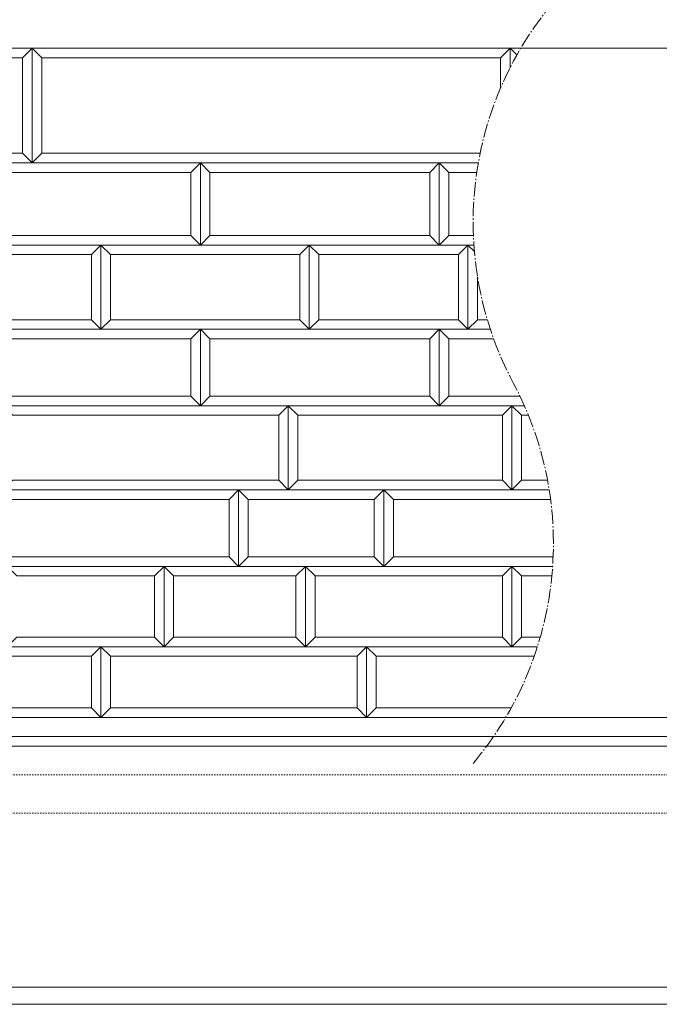
# Model space of a CAD drawing. Units: millimetres. Extents: x 12777 to 18317, y 887 to 4687.
# Drawn here: x 15312 to 15646, y 1731 to 2246 of the extents above; entities that cross this region are included whole.
import ezdxf

# ---------------------------------------------------------------- set-up
doc = ezdxf.new("R2010")
doc.units = ezdxf.units.MM
for name, pattern in [('1TEN 07', [10.4, 7.5, -1.1, 0.7, -1.1]), ('HASEN 0.75', [1.4, 0.7, -0.7]), ('実線', [0])]:
    doc.linetypes.add(name, pattern=pattern)
doc.layers.add('GR1_01', color=1, linetype='実線', lineweight=20)

# ---------------------------------------------------------------- blocks, each defined once
blk = doc.blocks.new('BLKF023')
at = {"color": 0, "linetype": 'ByBlock', "lineweight": -2}
for p, q in [((14569.06, 2230.69), (16567.06, 2230.69)), ((16572.06, 1730.69), (14569.06, 1730.69))]:
    blk.add_line(p, q, dxfattribs=at)
blk = doc.blocks.new('BLKF106')
at = {"color": 0, "linetype": 'ByBlock', "lineweight": -2}
for p, q in [((14569.06, 2230.69), (16567.06, 2230.69)), ((16567.06, 1880.69), (14569.06, 1880.69))]:
    blk.add_line(p, q, dxfattribs=at)
blk = doc.blocks.new('BLKF113')
at = {"color": 0, "linetype": 'ByBlock', "lineweight": -2}
for p, q in [((14569.06, 2230.69), (16567.06, 2230.69)), ((16567.06, 1880.69), (14569.06, 1880.69))]:
    blk.add_line(p, q, dxfattribs=at)
blk = doc.blocks.new('BLKF247')
at = {"color": 0, "linetype": 'ByBlock', "lineweight": -2}
for p, q in [((15574.06, 2004.69), (15569.06, 1999.69)), ((15587.67, 2004.69), (15574.06, 2004.69)), ((15569.06, 1999.69), (15588.54, 1999.69))]:
    blk.add_line(p, q, dxfattribs=at)
blk = doc.blocks.new('BLKF248')
at = {"color": 0, "linetype": 'ByBlock', "lineweight": -2}
for p, q in [((15452.06, 2043.69), (15447.06, 2038.69)), ((15452.06, 1999.69), (15452.06, 2043.69)), ((15447.06, 2038.69), (15447.06, 2004.69)), ((15447.06, 2004.69), (15452.06, 1999.69))]:
    blk.add_line(p, q, dxfattribs=at)
blk = doc.blocks.new('BLKF249')
at = {"color": 0, "linetype": 'ByBlock', "lineweight": -2}
for p, q in [((15569.06, 2043.69), (15564.06, 2038.69)), ((15569.06, 1999.69), (15569.06, 2043.69)), ((15564.06, 2038.69), (15564.06, 2004.69)), ((15564.06, 2004.69), (15569.06, 1999.69))]:
    blk.add_line(p, q, dxfattribs=at)
blk = doc.blocks.new('BLKF250')
at = {"color": 0, "linetype": 'ByBlock', "lineweight": -2}
for p, q in [((15569.06, 2043.69), (15574.06, 2038.69)), ((15569.06, 1999.69), (15569.06, 2043.69)), ((15574.06, 2038.69), (15574.06, 2004.69)), ((15574.06, 2004.69), (15569.06, 1999.69))]:
    blk.add_line(p, q, dxfattribs=at)
blk = doc.blocks.new('BLKF251')
at = {"color": 0, "linetype": 'ByBlock', "lineweight": -2}
for p, q in [((15452.06, 2043.69), (15457.06, 2038.69)), ((15452.06, 1999.69), (15452.06, 2043.69)), ((15457.06, 2038.69), (15457.06, 2004.69)), ((15457.06, 2004.69), (15452.06, 1999.69))]:
    blk.add_line(p, q, dxfattribs=at)
blk = doc.blocks.new('BLKF252')
at = {"color": 0, "linetype": 'ByBlock', "lineweight": -2}
for p, q in [((15457.06, 2004.69), (15452.06, 1999.69)), ((15564.06, 2004.69), (15457.06, 2004.69)), ((15569.06, 1999.69), (15564.06, 2004.69)), ((15452.06, 1999.69), (15569.06, 1999.69))]:
    blk.add_line(p, q, dxfattribs=at)
blk = doc.blocks.new('BLKF257')
at = {"color": 0, "linetype": 'ByBlock', "lineweight": -2}
for p, q in [((15308.06, 2004.69), (15303.06, 1999.69)), ((15447.06, 2004.69), (15308.06, 2004.69)), ((15452.06, 1999.69), (15447.06, 2004.69)), ((15303.06, 1999.69), (15452.06, 1999.69))]:
    blk.add_line(p, q, dxfattribs=at)
blk = doc.blocks.new('BLKF259')
at = {"color": 0, "linetype": 'ByBlock', "lineweight": -2}
for p, q in [((15507.06, 1994.69), (15502.06, 1999.69)), ((15502.06, 1999.69), (15588.54, 1999.69)), ((15589.26, 1994.69), (15507.06, 1994.69))]:
    blk.add_line(p, q, dxfattribs=at)
blk = doc.blocks.new('BLKF260')
at = {"color": 0, "linetype": 'ByBlock', "lineweight": -2}
for p, q in [((15507.06, 1964.69), (15502.06, 1959.69)), ((15590.61, 1964.69), (15507.06, 1964.69)), ((15502.06, 1959.69), (15590.34, 1959.69))]:
    blk.add_line(p, q, dxfattribs=at)
blk = doc.blocks.new('BLKF261')
at = {"color": 0, "linetype": 'ByBlock', "lineweight": -2}
for p, q in [((15574.06, 1922.69), (15569.06, 1917.69)), ((15583.89, 1922.69), (15574.06, 1922.69)), ((15569.06, 1917.69), (15582.38, 1917.69))]:
    blk.add_line(p, q, dxfattribs=at)
blk = doc.blocks.new('BLKF262')
at = {"color": 0, "linetype": 'ByBlock', "lineweight": -2}
for p, q in [((15574.06, 1954.69), (15569.06, 1959.69)), ((15569.06, 1959.69), (15590.34, 1959.69)), ((15589.94, 1954.69), (15574.06, 1954.69))]:
    blk.add_line(p, q, dxfattribs=at)
blk = doc.blocks.new('BLKF263')
at = {"color": 0, "linetype": 'ByBlock', "lineweight": -2}
for p, q in [((15252.06, 1885.69), (15247.06, 1880.69)), ((15349.06, 1885.69), (15252.06, 1885.69)), ((15354.06, 1880.69), (15349.06, 1885.69)), ((15247.06, 1880.69), (15354.06, 1880.69))]:
    blk.add_line(p, q, dxfattribs=at)
blk = doc.blocks.new('BLKF265')
at = {"color": 0, "linetype": 'ByBlock', "lineweight": -2}
for p, q in [((15286.06, 1999.69), (15426.06, 1999.69)), ((15291.06, 1994.69), (15286.06, 1999.69)), ((15426.06, 1999.69), (15421.06, 1994.69)), ((15421.06, 1994.69), (15291.06, 1994.69))]:
    blk.add_line(p, q, dxfattribs=at)
blk = doc.blocks.new('BLKF266')
at = {"color": 0, "linetype": 'ByBlock', "lineweight": -2}
for p, q in [((15291.06, 1964.69), (15286.06, 1959.69)), ((15421.06, 1964.69), (15291.06, 1964.69)), ((15426.06, 1959.69), (15421.06, 1964.69)), ((15286.06, 1959.69), (15426.06, 1959.69))]:
    blk.add_line(p, q, dxfattribs=at)
blk = doc.blocks.new('BLKF267')
at = {"color": 0, "linetype": 'ByBlock', "lineweight": -2}
for p, q in [((15310.06, 1922.69), (15305.06, 1917.69)), ((15382.06, 1922.69), (15310.06, 1922.69)), ((15387.06, 1917.69), (15382.06, 1922.69)), ((15305.06, 1917.69), (15387.06, 1917.69))]:
    blk.add_line(p, q, dxfattribs=at)
blk = doc.blocks.new('BLKF268')
at = {"color": 0, "linetype": 'ByBlock', "lineweight": -2}
for p, q in [((15247.06, 1917.69), (15354.06, 1917.69)), ((15252.06, 1912.69), (15247.06, 1917.69)), ((15354.06, 1917.69), (15349.06, 1912.69)), ((15349.06, 1912.69), (15252.06, 1912.69))]:
    blk.add_line(p, q, dxfattribs=at)
blk = doc.blocks.new('BLKF269')
at = {"color": 0, "linetype": 'ByBlock', "lineweight": -2}
for p, q in [((15305.06, 1959.69), (15387.06, 1959.69)), ((15310.06, 1954.69), (15305.06, 1959.69)), ((15387.06, 1959.69), (15382.06, 1954.69)), ((15382.06, 1954.69), (15310.06, 1954.69))]:
    blk.add_line(p, q, dxfattribs=at)
blk = doc.blocks.new('BLKF298')
at = {"color": 0, "linetype": 'ByBlock', "lineweight": -2}
for p, q in [((15498.06, 1885.69), (15493.06, 1880.69)), ((15568.66, 1885.69), (15498.06, 1885.69)), ((15493.06, 1880.69), (15565.81, 1880.69))]:
    blk.add_line(p, q, dxfattribs=at)
blk = doc.blocks.new('BLKF299')
at = {"color": 0, "linetype": 'ByBlock', "lineweight": -2}
for p, q in [((15493.06, 1917.69), (15498.06, 1912.69)), ((15493.06, 1880.69), (15493.06, 1917.69)), ((15498.06, 1912.69), (15498.06, 1885.69)), ((15498.06, 1885.69), (15493.06, 1880.69))]:
    blk.add_line(p, q, dxfattribs=at)
blk = doc.blocks.new('BLKF300')
at = {"color": 0, "linetype": 'ByBlock', "lineweight": -2}
for p, q in [((15493.06, 1917.69), (15488.06, 1912.69)), ((15493.06, 1880.69), (15493.06, 1917.69)), ((15488.06, 1912.69), (15488.06, 1885.69)), ((15488.06, 1885.69), (15493.06, 1880.69))]:
    blk.add_line(p, q, dxfattribs=at)
blk = doc.blocks.new('BLKF301')
at = {"color": 0, "linetype": 'ByBlock', "lineweight": -2}
for p, q in [((15354.06, 1917.69), (15349.06, 1912.69)), ((15354.06, 1880.69), (15354.06, 1917.69)), ((15349.06, 1912.69), (15349.06, 1885.69)), ((15349.06, 1885.69), (15354.06, 1880.69))]:
    blk.add_line(p, q, dxfattribs=at)
blk = doc.blocks.new('BLKF302')
at = {"color": 0, "linetype": 'ByBlock', "lineweight": -2}
for p, q in [((15354.06, 1917.69), (15359.06, 1912.69)), ((15354.06, 1880.69), (15354.06, 1917.69)), ((15359.06, 1912.69), (15359.06, 1885.69)), ((15359.06, 1885.69), (15354.06, 1880.69))]:
    blk.add_line(p, q, dxfattribs=at)
blk = doc.blocks.new('BLKF303')
at = {"color": 0, "linetype": 'ByBlock', "lineweight": -2}
for p, q in [((15359.06, 1885.69), (15354.06, 1880.69)), ((15488.06, 1885.69), (15359.06, 1885.69)), ((15493.06, 1880.69), (15488.06, 1885.69)), ((15354.06, 1880.69), (15493.06, 1880.69))]:
    blk.add_line(p, q, dxfattribs=at)
blk = doc.blocks.new('BLKF304')
at = {"color": 0, "linetype": 'ByBlock', "lineweight": -2}
for p, q in [((15387.06, 1959.69), (15461.06, 1959.69)), ((15392.06, 1954.69), (15387.06, 1959.69)), ((15461.06, 1959.69), (15456.06, 1954.69)), ((15456.06, 1954.69), (15392.06, 1954.69))]:
    blk.add_line(p, q, dxfattribs=at)
blk = doc.blocks.new('BLKF305')
at = {"color": 0, "linetype": 'ByBlock', "lineweight": -2}
for p, q in [((15392.06, 1922.69), (15387.06, 1917.69)), ((15456.06, 1922.69), (15392.06, 1922.69)), ((15461.06, 1917.69), (15456.06, 1922.69)), ((15387.06, 1917.69), (15461.06, 1917.69))]:
    blk.add_line(p, q, dxfattribs=at)
blk = doc.blocks.new('BLKF306')
at = {"color": 0, "linetype": 'ByBlock', "lineweight": -2}
for p, q in [((15354.06, 1917.69), (15493.06, 1917.69)), ((15359.06, 1912.69), (15354.06, 1917.69)), ((15493.06, 1917.69), (15488.06, 1912.69)), ((15488.06, 1912.69), (15359.06, 1912.69))]:
    blk.add_line(p, q, dxfattribs=at)
blk = doc.blocks.new('BLKF307')
at = {"color": 0, "linetype": 'ByBlock', "lineweight": -2}
for p, q in [((15387.06, 1959.69), (15392.06, 1954.69)), ((15387.06, 1917.69), (15387.06, 1959.69)), ((15392.06, 1954.69), (15392.06, 1922.69)), ((15392.06, 1922.69), (15387.06, 1917.69))]:
    blk.add_line(p, q, dxfattribs=at)
blk = doc.blocks.new('BLKF308')
at = {"color": 0, "linetype": 'ByBlock', "lineweight": -2}
for p, q in [((15387.06, 1959.69), (15382.06, 1954.69)), ((15387.06, 1917.69), (15387.06, 1959.69)), ((15382.06, 1954.69), (15382.06, 1922.69)), ((15382.06, 1922.69), (15387.06, 1917.69))]:
    blk.add_line(p, q, dxfattribs=at)
blk = doc.blocks.new('BLKF309')
at = {"color": 0, "linetype": 'ByBlock', "lineweight": -2}
for p, q in [((15569.06, 1959.69), (15564.06, 1954.69)), ((15569.06, 1917.69), (15569.06, 1959.69)), ((15564.06, 1954.69), (15564.06, 1922.69)), ((15564.06, 1922.69), (15569.06, 1917.69))]:
    blk.add_line(p, q, dxfattribs=at)
blk = doc.blocks.new('BLKF310')
at = {"color": 0, "linetype": 'ByBlock', "lineweight": -2}
for p, q in [((15569.06, 1959.69), (15574.06, 1954.69)), ((15569.06, 1917.69), (15569.06, 1959.69)), ((15574.06, 1954.69), (15574.06, 1922.69)), ((15574.06, 1922.69), (15569.06, 1917.69))]:
    blk.add_line(p, q, dxfattribs=at)
blk = doc.blocks.new('BLKF311')
at = {"color": 0, "linetype": 'ByBlock', "lineweight": -2}
for p, q in [((15461.06, 1959.69), (15456.06, 1954.69)), ((15461.06, 1917.69), (15461.06, 1959.69)), ((15456.06, 1954.69), (15456.06, 1922.69)), ((15456.06, 1922.69), (15461.06, 1917.69))]:
    blk.add_line(p, q, dxfattribs=at)
blk = doc.blocks.new('BLKF312')
at = {"color": 0, "linetype": 'ByBlock', "lineweight": -2}
for p, q in [((15461.06, 1959.69), (15466.06, 1954.69)), ((15461.06, 1917.69), (15461.06, 1959.69)), ((15466.06, 1954.69), (15466.06, 1922.69)), ((15466.06, 1922.69), (15461.06, 1917.69))]:
    blk.add_line(p, q, dxfattribs=at)
blk = doc.blocks.new('BLKF313')
at = {"color": 0, "linetype": 'ByBlock', "lineweight": -2}
for p, q in [((15466.06, 1922.69), (15461.06, 1917.69)), ((15564.06, 1922.69), (15466.06, 1922.69)), ((15569.06, 1917.69), (15564.06, 1922.69)), ((15461.06, 1917.69), (15569.06, 1917.69))]:
    blk.add_line(p, q, dxfattribs=at)
blk = doc.blocks.new('BLKF314')
at = {"color": 0, "linetype": 'ByBlock', "lineweight": -2}
for p, q in [((15426.06, 1999.69), (15502.06, 1999.69)), ((15431.06, 1994.69), (15426.06, 1999.69)), ((15502.06, 1999.69), (15497.06, 1994.69)), ((15497.06, 1994.69), (15431.06, 1994.69))]:
    blk.add_line(p, q, dxfattribs=at)
blk = doc.blocks.new('BLKF315')
at = {"color": 0, "linetype": 'ByBlock', "lineweight": -2}
for p, q in [((15431.06, 1964.69), (15426.06, 1959.69)), ((15497.06, 1964.69), (15431.06, 1964.69)), ((15502.06, 1959.69), (15497.06, 1964.69)), ((15426.06, 1959.69), (15502.06, 1959.69))]:
    blk.add_line(p, q, dxfattribs=at)
blk = doc.blocks.new('BLKF316')
at = {"color": 0, "linetype": 'ByBlock', "lineweight": -2}
for p, q in [((15426.06, 1999.69), (15421.06, 1994.69)), ((15426.06, 1959.69), (15426.06, 1999.69)), ((15421.06, 1994.69), (15421.06, 1964.69)), ((15421.06, 1964.69), (15426.06, 1959.69))]:
    blk.add_line(p, q, dxfattribs=at)
blk = doc.blocks.new('BLKF317')
at = {"color": 0, "linetype": 'ByBlock', "lineweight": -2}
for p, q in [((15426.06, 1999.69), (15431.06, 1994.69)), ((15426.06, 1959.69), (15426.06, 1999.69)), ((15431.06, 1994.69), (15431.06, 1964.69)), ((15431.06, 1964.69), (15426.06, 1959.69))]:
    blk.add_line(p, q, dxfattribs=at)
blk = doc.blocks.new('BLKF318')
at = {"color": 0, "linetype": 'ByBlock', "lineweight": -2}
for p, q in [((15502.06, 1999.69), (15497.06, 1994.69)), ((15502.06, 1959.69), (15502.06, 1999.69)), ((15497.06, 1994.69), (15497.06, 1964.69)), ((15497.06, 1964.69), (15502.06, 1959.69))]:
    blk.add_line(p, q, dxfattribs=at)
blk = doc.blocks.new('BLKF319')
at = {"color": 0, "linetype": 'ByBlock', "lineweight": -2}
for p, q in [((15502.06, 1999.69), (15507.06, 1994.69)), ((15502.06, 1959.69), (15502.06, 1999.69)), ((15507.06, 1994.69), (15507.06, 1964.69)), ((15507.06, 1964.69), (15502.06, 1959.69))]:
    blk.add_line(p, q, dxfattribs=at)
blk = doc.blocks.new('BLKF320')
at = {"color": 0, "linetype": 'ByBlock', "lineweight": -2}
for p, q in [((15461.06, 1959.69), (15569.06, 1959.69)), ((15466.06, 1954.69), (15461.06, 1959.69)), ((15569.06, 1959.69), (15564.06, 1954.69)), ((15564.06, 1954.69), (15466.06, 1954.69))]:
    blk.add_line(p, q, dxfattribs=at)
blk = doc.blocks.new('BLKF321')
at = {"color": 0, "linetype": 'ByBlock', "lineweight": -2}
for p, q in [((15498.06, 1912.69), (15493.06, 1917.69)), ((15493.06, 1917.69), (15582.38, 1917.69)), ((15580.72, 1912.69), (15498.06, 1912.69))]:
    blk.add_line(p, q, dxfattribs=at)
blk = doc.blocks.new('BLKF322')
at = {"color": 0, "linetype": 'ByBlock', "lineweight": -2}
for p, q in [((15574.06, 2038.69), (15569.06, 2043.69)), ((15569.06, 2043.69), (15575.58, 2043.69)), ((15577.7, 2038.69), (15574.06, 2038.69))]:
    blk.add_line(p, q, dxfattribs=at)
blk = doc.blocks.new('BLKF323')
at = {"color": 0, "linetype": 'ByBlock', "lineweight": -2}
for p, q in [((15536.06, 2048.69), (15531.06, 2043.69)), ((15573.29, 2048.69), (15536.06, 2048.69)), ((15531.06, 2043.69), (15575.58, 2043.69))]:
    blk.add_line(p, q, dxfattribs=at)
blk = doc.blocks.new('BLKF324')
at = {"color": 0, "linetype": 'ByBlock', "lineweight": -2}
for p, q in [((15551.06, 2088.69), (15546.06, 2083.69)), ((15556.19, 2088.69), (15551.06, 2088.69)), ((15546.06, 2083.69), (15557.76, 2083.69))]:
    blk.add_line(p, q, dxfattribs=at)
blk = doc.blocks.new('BLKF325')
at = {"color": 0, "linetype": 'ByBlock', "lineweight": -2}
for p, q in [((15536.06, 2078.69), (15531.06, 2083.69)), ((15531.06, 2083.69), (15557.76, 2083.69)), ((15559.49, 2078.69), (15536.06, 2078.69))]:
    blk.add_line(p, q, dxfattribs=at)
blk = doc.blocks.new('BLKF326')
at = {"color": 0, "linetype": 'ByBlock', "lineweight": -2}
for p, q in [((15536.06, 2165.69), (15531.06, 2170.69)), ((15531.06, 2170.69), (15551.46, 2170.69)), ((15550.65, 2165.69), (15536.06, 2165.69))]:
    blk.add_line(p, q, dxfattribs=at)
blk = doc.blocks.new('BLKF327')
at = {"color": 0, "linetype": 'ByBlock', "lineweight": -2}
for p, q in [((15536.06, 2132.69), (15531.06, 2127.69)), ((15548.89, 2132.69), (15536.06, 2132.69)), ((15531.06, 2127.69), (15549.15, 2127.69))]:
    blk.add_line(p, q, dxfattribs=at)
blk = doc.blocks.new('BLKF330')
at = {"color": 0, "linetype": 'ByBlock', "lineweight": -2}
for p, q in [((15318.06, 2230.69), (15313.06, 2225.69)), ((15318.06, 2170.69), (15318.06, 2230.69)), ((15313.06, 2225.69), (15313.06, 2175.69)), ((15313.06, 2175.69), (15318.06, 2170.69))]:
    blk.add_line(p, q, dxfattribs=at)
blk = doc.blocks.new('BLKF331')
at = {"color": 0, "linetype": 'ByBlock', "lineweight": -2}
for p, q in [((15318.06, 2230.69), (15323.06, 2225.69)), ((15318.06, 2170.69), (15318.06, 2230.69)), ((15323.06, 2225.69), (15323.06, 2175.69)), ((15323.06, 2175.69), (15318.06, 2170.69))]:
    blk.add_line(p, q, dxfattribs=at)
blk = doc.blocks.new('BLKF332')
at = {"color": 0, "linetype": 'ByBlock', "lineweight": -2}
for p, q in [((15568.06, 2230.69), (15563.06, 2225.69)), ((15568.06, 2220.44), (15568.06, 2230.69)), ((15563.06, 2225.69), (15563.06, 2209.72))]:
    blk.add_line(p, q, dxfattribs=at)
blk = doc.blocks.new('BLKF333')
at = {"color": 0, "linetype": 'ByBlock', "lineweight": -2}
for p, q in [((15073.06, 2175.69), (15068.06, 2170.69)), ((15313.06, 2175.69), (15073.06, 2175.69)), ((15318.06, 2170.69), (15313.06, 2175.69)), ((15068.06, 2170.69), (15318.06, 2170.69))]:
    blk.add_line(p, q, dxfattribs=at)
blk = doc.blocks.new('BLKF334')
at = {"color": 0, "linetype": 'ByBlock', "lineweight": -2}
for p, q in [((15227.06, 2127.69), (15354.06, 2127.69)), ((15232.06, 2122.69), (15227.06, 2127.69)), ((15354.06, 2127.69), (15349.06, 2122.69)), ((15349.06, 2122.69), (15232.06, 2122.69))]:
    blk.add_line(p, q, dxfattribs=at)
blk = doc.blocks.new('BLKF335')
at = {"color": 0, "linetype": 'ByBlock', "lineweight": -2}
for p, q in [((15303.06, 2043.69), (15452.06, 2043.69)), ((15308.06, 2038.69), (15303.06, 2043.69)), ((15452.06, 2043.69), (15447.06, 2038.69)), ((15447.06, 2038.69), (15308.06, 2038.69))]:
    blk.add_line(p, q, dxfattribs=at)
blk = doc.blocks.new('BLKF336')
at = {"color": 0, "linetype": 'ByBlock', "lineweight": -2}
for p, q in [((15280.06, 2048.69), (15275.06, 2043.69)), ((15401.06, 2048.69), (15280.06, 2048.69)), ((15406.06, 2043.69), (15401.06, 2048.69)), ((15275.06, 2043.69), (15406.06, 2043.69))]:
    blk.add_line(p, q, dxfattribs=at)
blk = doc.blocks.new('BLKF337')
at = {"color": 0, "linetype": 'ByBlock', "lineweight": -2}
for p, q in [((15275.06, 2083.69), (15406.06, 2083.69)), ((15280.06, 2078.69), (15275.06, 2083.69)), ((15406.06, 2083.69), (15401.06, 2078.69)), ((15401.06, 2078.69), (15280.06, 2078.69))]:
    blk.add_line(p, q, dxfattribs=at)
blk = doc.blocks.new('BLKF338')
at = {"color": 0, "linetype": 'ByBlock', "lineweight": -2}
for p, q in [((15232.06, 2088.69), (15227.06, 2083.69)), ((15349.06, 2088.69), (15232.06, 2088.69)), ((15354.06, 2083.69), (15349.06, 2088.69)), ((15227.06, 2083.69), (15354.06, 2083.69))]:
    blk.add_line(p, q, dxfattribs=at)
blk = doc.blocks.new('BLKF339')
at = {"color": 0, "linetype": 'ByBlock', "lineweight": -2}
for p, q in [((15280.06, 2132.69), (15275.06, 2127.69)), ((15401.06, 2132.69), (15280.06, 2132.69)), ((15406.06, 2127.69), (15401.06, 2132.69)), ((15275.06, 2127.69), (15406.06, 2127.69))]:
    blk.add_line(p, q, dxfattribs=at)
blk = doc.blocks.new('BLKF340')
at = {"color": 0, "linetype": 'ByBlock', "lineweight": -2}
for p, q in [((15275.06, 2170.69), (15406.06, 2170.69)), ((15280.06, 2165.69), (15275.06, 2170.69)), ((15406.06, 2170.69), (15401.06, 2165.69)), ((15401.06, 2165.69), (15280.06, 2165.69))]:
    blk.add_line(p, q, dxfattribs=at)
blk = doc.blocks.new('BLKF372')
at = {"color": 0, "linetype": 'ByBlock', "lineweight": -2}
for p, q in [((15354.06, 2127.69), (15463.06, 2127.69)), ((15359.06, 2122.69), (15354.06, 2127.69)), ((15463.06, 2127.69), (15458.06, 2122.69)), ((15458.06, 2122.69), (15359.06, 2122.69))]:
    blk.add_line(p, q, dxfattribs=at)
blk = doc.blocks.new('BLKF373')
at = {"color": 0, "linetype": 'ByBlock', "lineweight": -2}
for p, q in [((15463.06, 2127.69), (15546.06, 2127.69)), ((15468.06, 2122.69), (15463.06, 2127.69)), ((15546.06, 2127.69), (15541.06, 2122.69)), ((15541.06, 2122.69), (15468.06, 2122.69))]:
    blk.add_line(p, q, dxfattribs=at)
blk = doc.blocks.new('BLKF374')
at = {"color": 0, "linetype": 'ByBlock', "lineweight": -2}
for p, q in [((15354.06, 2127.69), (15359.06, 2122.69)), ((15354.06, 2083.69), (15354.06, 2127.69)), ((15359.06, 2122.69), (15359.06, 2088.69)), ((15359.06, 2088.69), (15354.06, 2083.69))]:
    blk.add_line(p, q, dxfattribs=at)
blk = doc.blocks.new('BLKF375')
at = {"color": 0, "linetype": 'ByBlock', "lineweight": -2}
for p, q in [((15354.06, 2127.69), (15349.06, 2122.69)), ((15354.06, 2083.69), (15354.06, 2127.69)), ((15349.06, 2122.69), (15349.06, 2088.69)), ((15349.06, 2088.69), (15354.06, 2083.69))]:
    blk.add_line(p, q, dxfattribs=at)
blk = doc.blocks.new('BLKF376')
at = {"color": 0, "linetype": 'ByBlock', "lineweight": -2}
for p, q in [((15546.06, 2083.69), (15546.06, 2127.69)), ((15546.06, 2127.69), (15549.41, 2124.34)), ((15551.06, 2111.05), (15551.06, 2088.69)), ((15551.06, 2088.69), (15546.06, 2083.69))]:
    blk.add_line(p, q, dxfattribs=at)
blk = doc.blocks.new('BLKF377')
at = {"color": 0, "linetype": 'ByBlock', "lineweight": -2}
for p, q in [((15463.06, 2127.69), (15458.06, 2122.69)), ((15463.06, 2083.69), (15463.06, 2127.69)), ((15458.06, 2122.69), (15458.06, 2088.69)), ((15458.06, 2088.69), (15463.06, 2083.69))]:
    blk.add_line(p, q, dxfattribs=at)
blk = doc.blocks.new('BLKF378')
at = {"color": 0, "linetype": 'ByBlock', "lineweight": -2}
for p, q in [((15463.06, 2127.69), (15468.06, 2122.69)), ((15463.06, 2083.69), (15463.06, 2127.69)), ((15468.06, 2122.69), (15468.06, 2088.69)), ((15468.06, 2088.69), (15463.06, 2083.69))]:
    blk.add_line(p, q, dxfattribs=at)
blk = doc.blocks.new('BLKF379')
at = {"color": 0, "linetype": 'ByBlock', "lineweight": -2}
for p, q in [((15546.06, 2127.69), (15541.06, 2122.69)), ((15546.06, 2083.69), (15546.06, 2127.69)), ((15541.06, 2122.69), (15541.06, 2088.69)), ((15541.06, 2088.69), (15546.06, 2083.69))]:
    blk.add_line(p, q, dxfattribs=at)
blk = doc.blocks.new('BLKF380')
at = {"color": 0, "linetype": 'ByBlock', "lineweight": -2}
for p, q in [((15406.06, 2083.69), (15411.06, 2078.69)), ((15406.06, 2043.69), (15406.06, 2083.69)), ((15411.06, 2078.69), (15411.06, 2048.69)), ((15411.06, 2048.69), (15406.06, 2043.69))]:
    blk.add_line(p, q, dxfattribs=at)
blk = doc.blocks.new('BLKF381')
at = {"color": 0, "linetype": 'ByBlock', "lineweight": -2}
for p, q in [((15531.06, 2083.69), (15526.06, 2078.69)), ((15531.06, 2043.69), (15531.06, 2083.69)), ((15526.06, 2078.69), (15526.06, 2048.69)), ((15526.06, 2048.69), (15531.06, 2043.69))]:
    blk.add_line(p, q, dxfattribs=at)
blk = doc.blocks.new('BLKF382')
at = {"color": 0, "linetype": 'ByBlock', "lineweight": -2}
for p, q in [((15531.06, 2083.69), (15536.06, 2078.69)), ((15531.06, 2043.69), (15531.06, 2083.69)), ((15536.06, 2078.69), (15536.06, 2048.69)), ((15536.06, 2048.69), (15531.06, 2043.69))]:
    blk.add_line(p, q, dxfattribs=at)
blk = doc.blocks.new('BLKF383')
at = {"color": 0, "linetype": 'ByBlock', "lineweight": -2}
for p, q in [((15406.06, 2083.69), (15401.06, 2078.69)), ((15406.06, 2043.69), (15406.06, 2083.69)), ((15401.06, 2078.69), (15401.06, 2048.69)), ((15401.06, 2048.69), (15406.06, 2043.69))]:
    blk.add_line(p, q, dxfattribs=at)
blk = doc.blocks.new('BLKF384')
at = {"color": 0, "linetype": 'ByBlock', "lineweight": -2}
for p, q in [((15411.06, 2048.69), (15406.06, 2043.69)), ((15526.06, 2048.69), (15411.06, 2048.69)), ((15531.06, 2043.69), (15526.06, 2048.69)), ((15406.06, 2043.69), (15531.06, 2043.69))]:
    blk.add_line(p, q, dxfattribs=at)
blk = doc.blocks.new('BLKF385')
at = {"color": 0, "linetype": 'ByBlock', "lineweight": -2}
for p, q in [((15452.06, 2043.69), (15569.06, 2043.69)), ((15457.06, 2038.69), (15452.06, 2043.69)), ((15569.06, 2043.69), (15564.06, 2038.69)), ((15564.06, 2038.69), (15457.06, 2038.69))]:
    blk.add_line(p, q, dxfattribs=at)
blk = doc.blocks.new('BLKF386')
at = {"color": 0, "linetype": 'ByBlock', "lineweight": -2}
for p, q in [((15359.06, 2088.69), (15354.06, 2083.69)), ((15458.06, 2088.69), (15359.06, 2088.69)), ((15463.06, 2083.69), (15458.06, 2088.69)), ((15354.06, 2083.69), (15463.06, 2083.69))]:
    blk.add_line(p, q, dxfattribs=at)
blk = doc.blocks.new('BLKF387')
at = {"color": 0, "linetype": 'ByBlock', "lineweight": -2}
for p, q in [((15406.06, 2083.69), (15531.06, 2083.69)), ((15411.06, 2078.69), (15406.06, 2083.69)), ((15531.06, 2083.69), (15526.06, 2078.69)), ((15526.06, 2078.69), (15411.06, 2078.69))]:
    blk.add_line(p, q, dxfattribs=at)
blk = doc.blocks.new('BLKF388')
at = {"color": 0, "linetype": 'ByBlock', "lineweight": -2}
for p, q in [((15468.06, 2088.69), (15463.06, 2083.69)), ((15541.06, 2088.69), (15468.06, 2088.69)), ((15546.06, 2083.69), (15541.06, 2088.69)), ((15463.06, 2083.69), (15546.06, 2083.69))]:
    blk.add_line(p, q, dxfattribs=at)
blk = doc.blocks.new('BLKF389')
at = {"color": 0, "linetype": 'ByBlock', "lineweight": -2}
for p, q in [((15406.06, 2170.69), (15401.06, 2165.69)), ((15406.06, 2127.69), (15406.06, 2170.69)), ((15401.06, 2165.69), (15401.06, 2132.69)), ((15401.06, 2132.69), (15406.06, 2127.69))]:
    blk.add_line(p, q, dxfattribs=at)
blk = doc.blocks.new('BLKF390')
at = {"color": 0, "linetype": 'ByBlock', "lineweight": -2}
for p, q in [((15406.06, 2170.69), (15531.06, 2170.69)), ((15411.06, 2165.69), (15406.06, 2170.69)), ((15531.06, 2170.69), (15526.06, 2165.69)), ((15526.06, 2165.69), (15411.06, 2165.69))]:
    blk.add_line(p, q, dxfattribs=at)
blk = doc.blocks.new('BLKF391')
at = {"color": 0, "linetype": 'ByBlock', "lineweight": -2}
for p, q in [((15411.06, 2132.69), (15406.06, 2127.69)), ((15526.06, 2132.69), (15411.06, 2132.69)), ((15531.06, 2127.69), (15526.06, 2132.69)), ((15406.06, 2127.69), (15531.06, 2127.69))]:
    blk.add_line(p, q, dxfattribs=at)
blk = doc.blocks.new('BLKF392')
at = {"color": 0, "linetype": 'ByBlock', "lineweight": -2}
for p, q in [((15406.06, 2170.69), (15411.06, 2165.69)), ((15406.06, 2127.69), (15406.06, 2170.69)), ((15411.06, 2165.69), (15411.06, 2132.69)), ((15411.06, 2132.69), (15406.06, 2127.69))]:
    blk.add_line(p, q, dxfattribs=at)
blk = doc.blocks.new('BLKF393')
at = {"color": 0, "linetype": 'ByBlock', "lineweight": -2}
for p, q in [((15531.06, 2170.69), (15536.06, 2165.69)), ((15531.06, 2127.69), (15531.06, 2170.69)), ((15536.06, 2165.69), (15536.06, 2132.69)), ((15536.06, 2132.69), (15531.06, 2127.69))]:
    blk.add_line(p, q, dxfattribs=at)
blk = doc.blocks.new('BLKF394')
at = {"color": 0, "linetype": 'ByBlock', "lineweight": -2}
for p, q in [((15531.06, 2170.69), (15526.06, 2165.69)), ((15531.06, 2127.69), (15531.06, 2170.69)), ((15526.06, 2165.69), (15526.06, 2132.69)), ((15526.06, 2132.69), (15531.06, 2127.69))]:
    blk.add_line(p, q, dxfattribs=at)
blk = doc.blocks.new('BLKF395')
at = {"color": 0, "linetype": 'ByBlock', "lineweight": -2}
for p, q in [((15323.06, 2175.69), (15318.06, 2170.69)), ((15552.42, 2175.69), (15323.06, 2175.69)), ((15318.06, 2170.69), (15551.46, 2170.69))]:
    blk.add_line(p, q, dxfattribs=at)
blk = doc.blocks.new('BLKF396')
at = {"color": 0, "linetype": 'ByBlock', "lineweight": -2}
for p, q in [((15068.06, 2230.69), (15318.06, 2230.69)), ((15073.06, 2225.69), (15068.06, 2230.69)), ((15318.06, 2230.69), (15313.06, 2225.69)), ((15313.06, 2225.69), (15073.06, 2225.69))]:
    blk.add_line(p, q, dxfattribs=at)
blk = doc.blocks.new('BLKF397')
at = {"color": 0, "linetype": 'ByBlock', "lineweight": -2}
for p, q in [((15318.06, 2230.69), (15568.06, 2230.69)), ((15323.06, 2225.69), (15318.06, 2230.69)), ((15568.06, 2230.69), (15563.06, 2225.69)), ((15563.06, 2225.69), (15323.06, 2225.69))]:
    blk.add_line(p, q, dxfattribs=at)

msp = doc.modelspace()

# ---------------------------------------------------------------- linework, layer by layer
at = {"layer": 'GR1_01', "color": 254}
for p, q in [((15571.63, 2227.12), (15568.06, 2230.69)), ((15568.06, 2230.69), (15573.69, 2230.69)), ((15568.06, 2220.44), (15568.06, 2230.69)), ((15568.06, 2230.69), (15571.63, 2227.12)), ((15549.41, 2124.34), (15546.06, 2127.69)), ((15546.06, 2127.69), (15549.15, 2127.69))]:
    msp.add_line(p, q, dxfattribs=at)
at = {"layer": 'GR1_01', "color": 2}
for p, q in [((16567.06, 1880.69), (14569.06, 1880.69)), ((16567.06, 1870.69), (14569.06, 1870.69)), ((16572.06, 1865.69), (14569.06, 1865.69)), ((14569.06, 1739.69), (16572.06, 1739.69))]:
    msp.add_line(p, q, dxfattribs=at)
at = {"layer": 'GR1_01', "color": 2, "linetype": 'HASEN 0.75'}
for p, q in [((14569.06, 1850.69), (16312.06, 1850.69)), ((14569.06, 1830.69), (16312.06, 1830.69))]:
    msp.add_line(p, q, dxfattribs=at)
at = {"layer": 'GR1_01', "linetype": '1TEN 07'}
for centre, start, end in [((15727.25, 2139.69), 139.8808, 208.0725), ((15412.25, 1971.69), 319.8808, 28.0725)]:
    msp.add_arc(centre, 178.5, start, end, dxfattribs=at)

# ---------------------------------------------------------------- block references
at = {"layer": 'GR1_01', "color": 2}
msp.add_blockref('BLKF023', (0, 0), dxfattribs=at)
at = {"layer": 'GR1_01', "color": 254}
for name in ['BLKF106', 'BLKF113', 'BLKF396', 'BLKF330', 'BLKF331', 'BLKF397', 'BLKF332', 'BLKF333', 'BLKF395', 'BLKF340', 'BLKF389', 'BLKF390', 'BLKF392', 'BLKF394', 'BLKF326', 'BLKF393', 'BLKF339', 'BLKF391', 'BLKF327', 'BLKF334', 'BLKF375', 'BLKF372', 'BLKF374', 'BLKF377', 'BLKF373', 'BLKF378', 'BLKF379', 'BLKF376', 'BLKF338', 'BLKF386', 'BLKF388', 'BLKF324', 'BLKF337', 'BLKF383', 'BLKF380', 'BLKF387', 'BLKF381', 'BLKF325', 'BLKF382', 'BLKF336', 'BLKF384', 'BLKF323', 'BLKF335', 'BLKF248', 'BLKF251', 'BLKF385', 'BLKF249', 'BLKF250', 'BLKF322', 'BLKF257', 'BLKF252', 'BLKF247', 'BLKF265', 'BLKF316', 'BLKF314', 'BLKF317', 'BLKF318', 'BLKF259', 'BLKF319', 'BLKF266', 'BLKF315', 'BLKF260', 'BLKF269', 'BLKF308', 'BLKF304', 'BLKF307', 'BLKF311', 'BLKF312', 'BLKF320', 'BLKF309', 'BLKF262', 'BLKF310', 'BLKF267', 'BLKF305', 'BLKF313', 'BLKF261', 'BLKF268', 'BLKF301', 'BLKF302', 'BLKF306', 'BLKF300', 'BLKF299', 'BLKF321', 'BLKF263', 'BLKF303', 'BLKF298']:
    msp.add_blockref(name, (0, 0), dxfattribs=at)

doc.saveas('drawing.dxf')
